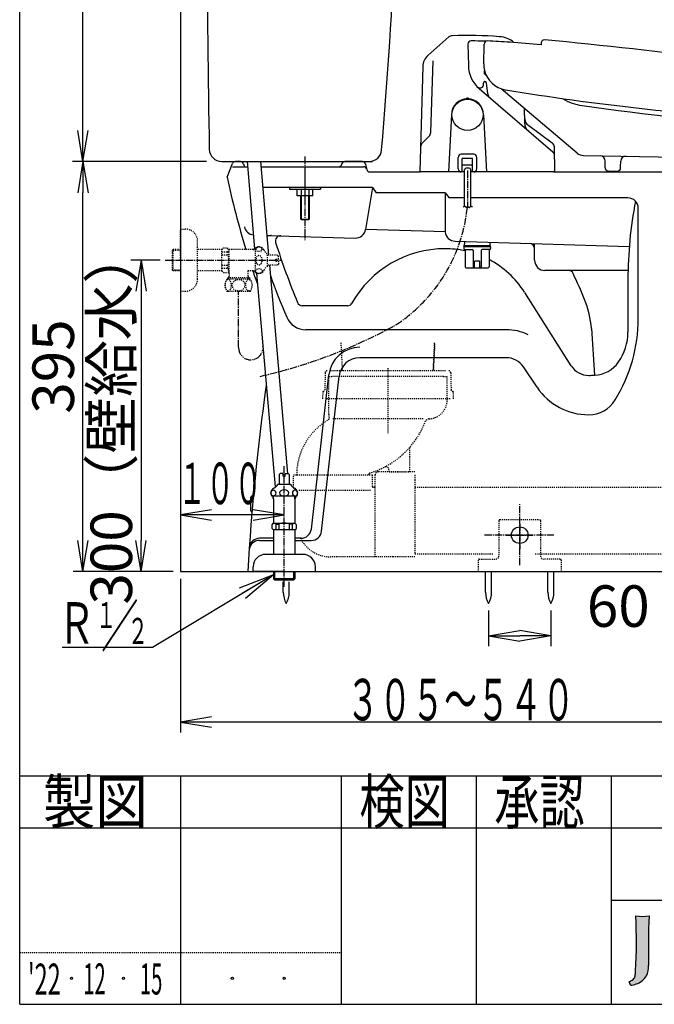
# Model space of a CAD drawing. Extents: x -22355 to 2010, y -22466 to 2905.
# Drawn here: x 190 to 802, y 105 to 1054 of the extents above; entities that cross this region are included whole.
import ezdxf
from ezdxf.enums import TextEntityAlignment as Align

# ---------------------------------------------------------------- set-up
doc = ezdxf.new("R2010")
doc.units = 0
for name, pattern in [('EXLTYPE2', [2, 1, -1]), ('EXLTYPE3', [10, 7, -1, 1, -1]), ('EXLTYPE4', [12, 7, -1, 1, -1, 1, -1])]:
    doc.linetypes.add(name, pattern=pattern)
doc.layers.get('0').update_dxf_attribs({"linetype": 'CONTINUOUS'})
doc.layers.get('DEFPOINTS').update_dxf_attribs({"linetype": 'CONTINUOUS'})
for name, color, linetype in [('タンク', 7, 'CONTINUOUS'), ('便器', 7, 'CONTINUOUS'), ('便座', 7, 'CONTINUOUS'), ('寸法', 7, 'CONTINUOUS'), ('枠_表', 7, 'CONTINUOUS'), ('止水栓', 7, 'CONTINUOUS'), ('ｱｼﾞｬｽﾀｰ', 7, 'CONTINUOUS')]:
    doc.layers.add(name, color=color, linetype=linetype)
doc.styles.add('EXCADDIM1', font='monotxt', dxfattribs={"width": 0.84, "bigfont": 'extfont'})
doc.styles.add('EXCADSTD', font='monotxt', dxfattribs={"bigfont": 'extfont'})
doc.styles.get("Standard").update_dxf_attribs({"font": 'monotxt', "bigfont": 'extfont'})
doc.dimstyles.new('ISO-25', dxfattribs={"dimtxt": 2.5, "dimasz": 2.5, "dimexe": 1.25, "dimexo": 0.625, "dimtad": 1, "dimtxsty": 'STANDARD', "dimcen": 2.5, "dimazin": 3, "dimtfac": 1, "dimtmove": 0, "dimatfit": 3})

# ---------------------------------------------------------------- blocks, each defined once
blk = doc.blocks.new('EX_NORM')
at = {"color": 0, "linetype": 'CONTINUOUS'}
for q in [(-1, 0.167), (-1, 0), (-1, -0.167)]:
    blk.add_line((0, 0), q, dxfattribs=at)
blk = doc.blocks.new('*D32')
at = {"layer": 'DEFPOINTS', "color": 0}
for p in [(251, 917), (465, 917), (345, 522)]:
    blk.add_point(p, dxfattribs=at)
at = {"layer": '寸法', "color": 3, "linetype": 'CONTINUOUS'}
for p, q in [((370, 917), (241, 917)), ((251, 552), (251, 887))]:
    blk.add_line(p, q, dxfattribs=at)
at = {"layer": '寸法', "color": 3, "xscale": 30, "yscale": 30, "zscale": 30}
for p, rotation in [((251, 917), 90), ((251, 522), 270)]:
    blk.add_blockref('EX_NORM', p, dxfattribs=dict(at, rotation=rotation))
at = {"layer": '寸法', "color": 2, "insert": (227.5, 719.5), "char_height": 40, "attachment_point": 5, "rotation": 90, "style": 'EXCADDIM1'}
blk.add_mtext('395', dxfattribs=at)
blk = doc.blocks.new('*D37')
at = {"layer": 'DEFPOINTS', "color": 0}
for p in [(330.3, 822), (300.5, 522), (307, 522)]:
    blk.add_point(p, dxfattribs=at)
at = {"layer": '寸法', "color": 3, "linetype": 'CONTINUOUS'}
for p, q in [((325.3, 822), (297, 822)), ((307, 792), (307, 552))]:
    blk.add_line(p, q, dxfattribs=at)
at = {"layer": '寸法', "color": 3, "xscale": 30, "yscale": 30, "zscale": 30}
for p, rotation in [((307, 822), 90), ((307, 522), 270)]:
    blk.add_blockref('EX_NORM', p, dxfattribs=dict(at, rotation=rotation))
at = {"layer": '寸法', "color": 2, "insert": (283.5, 672), "char_height": 40, "attachment_point": 5, "rotation": 90, "style": 'EXCADDIM1'}
blk.add_mtext('300（壁給水）', dxfattribs=at)
blk = doc.blocks.new('*D38')
at = {"layer": 'DEFPOINTS', "color": 0}
for p in [(642.02, 491.29), (702.02, 491.29), (702.02, 460)]:
    blk.add_point(p, dxfattribs=at)
at = {"layer": '寸法', "color": 3, "linetype": 'CONTINUOUS'}
for p, q in [((642.02, 484.29), (642.02, 450)), ((702.02, 484.29), (702.02, 450)), ((672.02, 460), (672.02, 460))]:
    blk.add_line(p, q, dxfattribs=at)
at = {"layer": '寸法', "color": 3, "xscale": 30, "yscale": 30, "zscale": 30, "rotation": 180}
blk.add_blockref('EX_NORM', (642.02, 460), dxfattribs=at)
at = {"layer": '寸法', "color": 3, "xscale": 30, "yscale": 30, "zscale": 30}
blk.add_blockref('EX_NORM', (702.02, 460), dxfattribs=at)
at = {"layer": '寸法', "color": 2, "insert": (767.02, 483.5), "char_height": 40, "attachment_point": 5, "style": 'EXCADDIM1'}
blk.add_mtext('60', dxfattribs=at)
blk = doc.blocks.new('*D44')
at = {"layer": 'DEFPOINTS', "color": 0}
for p in [(251, 1427), (372.94, 1427), (370, 917)]:
    blk.add_point(p, dxfattribs=at)
at = {"layer": '寸法', "color": 3, "linetype": 'CONTINUOUS'}
for p, q in [((365.94, 1427), (241, 1427)), ((251, 947), (251, 1397))]:
    blk.add_line(p, q, dxfattribs=at)
at = {"layer": '寸法', "color": 3, "xscale": 30, "yscale": 30, "zscale": 30}
for p, rotation in [((251, 1427), 90), ((251, 917), 270)]:
    blk.add_blockref('EX_NORM', p, dxfattribs=dict(at, rotation=rotation))
at = {"layer": '寸法', "color": 2, "insert": (227.5, 1172), "char_height": 40, "attachment_point": 5, "rotation": 90, "style": 'EXCADDIM1'}
blk.add_mtext('510', dxfattribs=at)

msp = doc.modelspace()

# ---------------------------------------------------------------- hatches: boundary and pattern name
at = {"linetype": 'CONTINUOUS'}
msp.add_hatch(color=3, dxfattribs=at).paths.add_polyline_path([(783.725, 137.217, -0.0173622), (783.813, 190.184, -0.0267628), (783.813, 190.184, 0.0737939), (796.733, 190.238, 0.0183879), (796.213, 142.482, -0.1144749), (794.12, 132.424, -0.1929163), (784.164, 124.608, -0.0603888), (778.886, 123.292), (777.65, 127.051, 0.0860918), (781.343, 129.016, 0.1331843)])

# ---------------------------------------------------------------- linework, layer by layer
at = {"color": 3, "linetype": 'CONTINUOUS'}
msp.add_line((778.886, 123.292), (777.65, 127.051), dxfattribs=at)
for centre, radius, start, end in [((289.339, 164.52), 495.14, 356.839024, 2.971134), ((790.091, 233.742), 44.008, 261.79862, 278.680338), ((1445.543, 159.296), 649.547, 177.269593, 181.483312), ((773.49, 141.963), 22.729, 335.18606, 1.308076), ((714.144, 140.734), 69.67, 353.127476, 357.106204), ((773.835, 138.676), 12.235, 288.171519, 307.853783), ((776.096, 145.722), 22.603, 277.090103, 290.913415), ((776.093, 134.341), 7.478, 314.592391, 344.937407), ((779.39, 140.938), 17.014, 286.296612, 329.973223)]:
    msp.add_arc(centre, radius, start, end, dxfattribs=at)
at = {"layer": 'タンク', "color": 2, "linetype": 'CONTINUOUS'}
msp.add_line((384.778, 917), (530.006, 917), dxfattribs=at)
at = {"layer": 'タンク', "color": 6, "linetype": 'CONTINUOUS'}
for p, q in [((409.134, 917), (416.391, 832.909)), ((422.016, 917), (422.016, 917)), ((422.182, 917), (429.971, 826.75)), ((450, 892), (450, 890.5)), ((480, 891.789), (480, 890.5)), ((450, 890.5), (480, 890.5)), ((457.494, 884), (457.494, 890.5)), ((472.505, 884), (457.494, 884)), ((461, 861.574), (461, 884)), ((461.247, 890.5), (461.247, 884)), ((461.676, 860.9), (461.676, 884)), ((468.324, 884), (468.324, 860.9)), ((468.753, 890.5), (468.753, 884)), ((469, 884), (469, 861.568)), ((472.505, 884), (472.505, 890.5)), ((461, 861.574), (469, 861.574)), ((461.676, 860.9), (461.002, 861.574)), ((468.324, 860.9), (461.676, 860.9)), ((468.324, 860.9), (468.992, 861.568)), ((430.791, 817.25), (448.12, 616.446)), ((418.406, 809.555), (436.184, 603.554))]:
    msp.add_line(p, q, dxfattribs=at)
at = {"layer": 'タンク', "color": 2, "linetype": 'CONTINUOUS'}
for centre, radius, start, end in [((20369.852, 1271.004), 20000, 179.7908807, 180.9804046), ((-5938.893, 1464.77), 6500, 355.2631999, 358.9353826), ((384.778, 929), 12, 180.980405, 270), ((526.948, 929), 12, 270, 355.2632)]:
    msp.add_arc(centre, radius, start, end, dxfattribs=at)
at = {"layer": '便器', "color": 7, "linetype": 'CONTINUOUS'}
for p, q in [((345, 1784), (345, 522)), ((345, 522), (1233.5, 522))]:
    msp.add_line(p, q, dxfattribs=at)
at = {"layer": '便器', "color": 6, "linetype": 'EXLTYPE3'}
for p, q in [((465, 921.789), (465, 841.4)), ((465, 904.839), (465, 879.289)), ((672, 528.1), (672, 587)), ((672, 567.989), (672, 543.789)), ((705.021, 557), (638, 557)), ((659.006, 557), (684.706, 557))]:
    msp.add_line(p, q, dxfattribs=at)
at = {"layer": '便器', "color": 2, "linetype": 'CONTINUOUS'}
for p, q in [((390, 902), (395.164, 914.978)), ((395.264, 912), (409.393, 912)), ((402.805, 917), (398, 917)), ((405.664, 914.908), (406.587, 912)), ((422.441, 912), (497.508, 912)), ((497.508, 912), (521.292, 912)), ((500.439, 914.36), (500.5, 914.64)), ((520.459, 917), (503.431, 917)), ((523.418, 914.493), (524.755, 908.887)), ((527.541, 907), (575.355, 907)), ((704.833, 907), (1092.459, 907)), ((412.899, 580.5), (412.899, 593.5)), ((413.899, 594.5), (415.19, 594.5)), ((410, 522), (1030, 522))]:
    msp.add_line(p, q, dxfattribs=at)
at = {"layer": '便器', "color": 4, "linetype": 'CONTINUOUS'}
for p, q in [((530, 892), (424.34, 892)), ((530, 892), (523.449, 851.649)), ((530, 892), (533.7, 887)), ((600, 887), (533.7, 887)), ((600, 887), (600, 849.289)), ((600, 887), (603.862, 882)), ((618.838, 882), (603.862, 882)), ((776.324, 882), (624.788, 882)), ((786.324, 765.929), (786.324, 872)), ((428.319, 845.892), (513.268, 843.256)), ((600, 849.289), (523.449, 851.649)), ((609.69, 840.264), (777.601, 835.053)), ((686.324, 822), (686.324, 837.886)), ((686.324, 822), (686.324, 833.038)), ((776.324, 812), (696.324, 812)), ((776.324, 803.118), (776.324, 752.55)), ((721.619, 720.274), (676.807, 790.802)), ((505.899, 778), (462.454, 778)), ((658.936, 755), (465.797, 755)), ((741.039, 756.086), (744.038, 711.128)), ((658.936, 728), (517.856, 728)), ((688.674, 699.572), (675.545, 719.143)), ((471.171, 562.871), (488.048, 711.387)), ((481.008, 560.871), (497.984, 710.258)), ((421.188, 552), (434.75, 552)), ((434.75, 554), (421.316, 554)), ((461.235, 554), (455.25, 554)), ((455.25, 552), (471.072, 552))]:
    msp.add_line(p, q, dxfattribs=at)
at = {"layer": '便器', "color": 6, "linetype": 'EXLTYPE2'}
for p, q in [((501.266, 715.5), (499.829, 743.258)), ((588.668, 715.5), (590.012, 742.497)), ((545, 717.789), (545, 655.289)), ((651.98, 571), (651.98, 537)), ((652.98, 572), (690.98, 572)), ((691.98, 571), (691.98, 537)), ((631.98, 533), (631.98, 522)), ((632.98, 534), (648.98, 534)), ((710.98, 534), (694.98, 534)), ((711.98, 533), (711.98, 522))]:
    msp.add_line(p, q, dxfattribs=at)
at = {"layer": '便器', "color": 3, "linetype": 'CONTINUOUS'}
msp.add_line((338, 522), (241.5, 522), dxfattribs=at)
at = {"layer": '便器', "color": 6, "linetype": 'CONTINUOUS'}
for p, q in [((639.117, 502.044), (639.117, 522)), ((644.917, 502.044), (644.917, 522)), ((699.117, 502.044), (699.117, 522)), ((704.917, 502.044), (704.917, 522)), ((444.1, 502.044), (444.1, 512.16)), ((449.9, 502.044), (449.9, 512.16))]:
    msp.add_line(p, q, dxfattribs=at)
msp.add_circle((671.98, 557), 8, dxfattribs=at)
at = {"layer": '便器', "color": 2, "linetype": 'CONTINUOUS'}
for centre, radius, start, end in [((398, 914), 3, 90, 160.977597), ((402.805, 914), 3, 17.612578, 90), ((497.508, 915), 3, 270, 347.672828), ((503.431, 914), 3, 90, 167.672828), ((520.459, 914), 3, 9.462322, 90), ((521.292, 909), 3, 9.462322, 90), ((1172.682, 1067.557), 800, 191.943443, 197.109335), ((527.541, 910), 3, 189.462322, 270), ((527.541, 910), 3, 189.462322, 270), ((1172.682, 1067.557), 800, 198.644544, 199.674372), ((2407.16, 415.458), 2000, 171.775962, 176.94635), ((413.899, 593.5), 1, 90, 180), ((413.899, 580.5), 1, 180, 270)]:
    msp.add_arc(centre, radius, start, end, dxfattribs=at)
at = {"layer": '便器', "color": 4, "linetype": 'CONTINUOUS'}
for centre, radius, start, end in [((776.324, 872), 10, 0, 90), ((1176.324, 803.118), 400, 169.079809, 180), ((416.344, 856.269), 10, 192.887254, 263.619597), ((432.473, 835.758), 10, 88.222587, 114.002559), ((441.458, 840.482), 5, 88.222587, 197.772848), ((513.579, 853.251), 10, 268.222587, 350.778894), ((610, 850.259), 10, 185.541437, 268.222587), ((1169.948, 1073.994), 770, 197.772848, 202.357472), ((681.324, 833.039), 5, 0, 88.222587), ((432.473, 835.758), 10, 195.723219, 197.902635), ((600, 730), 103, 90, 150.61072), ((600, 742), 91, 77.629026, 90), ((600, 742), 91, 32.800956, 62.161057), ((696.324, 822), 10, 180, 270), ((1169.948, 1073.994), 785, 199.863785, 203.006872), ((718.993, 807), 5, 25.424034, 90), ((280.963, 598.783), 490, 22.220473, 25.424034), ((462.454, 783), 5, 202.357472, 270), ((505.899, 783), 5, 270, 330.61072), ((651.257, 750.051), 90, 3.798863, 22.220489), ((465.797, 775), 20, 203.006872, 270), ((636.324, 765.929), 150, 328.371586, 0), ((658.936, 708), 47, 63.331339, 90), ((726.324, 752.55), 50, 325.070528, 0), ((517.856, 708), 30, 90, 173.516926), ((517.856, 708), 20, 90, 173.516926), ((658.936, 708), 20, 33.857369, 90), ((742.721, 741.099), 30, 272.688229, 325.070528), ((738.5, 731), 20, 212.431088, 270), ((738.5, 831), 120, 270, 272.688229), ((738.5, 733), 60, 213.857369, 270), ((738.5, 703), 30, 270, 328.371586), ((461.235, 564), 10, 270, 353.516926), ((471.072, 562), 10, 270, 353.516926), ((421.188, 542), 10, 90, 176.35416), ((421.316, 544), 10, 90, 176.296458)]:
    msp.add_arc(centre, radius, start, end, dxfattribs=at)
at = {"layer": '便器', "color": 6, "linetype": 'EXLTYPE2'}
for centre, radius, start, end in [((652.98, 571), 1, 90, 180), ((690.98, 571), 1, 0, 90), ((632.98, 533), 1, 90, 180), ((648.98, 537), 3, 270, 0), ((694.98, 537), 3, 180, 270), ((710.98, 533), 1, 0, 90)]:
    msp.add_arc(centre, radius, start, end, dxfattribs=at)
at = {"layer": '便器', "color": 6, "linetype": 'CONTINUOUS'}
for centre, start, end in [((464.097, 501.67), 178.926758, 211.259766), ((429.903, 501.67), 328.740234, 1.073222), ((659.114, 501.67), 178.926758, 211.259766), ((624.921, 501.67), 328.740234, 1.073222), ((719.114, 501.67), 178.926758, 211.259766), ((684.921, 501.67), 328.740234, 1.073222)]:
    msp.add_arc(centre, 20, start, end, dxfattribs=at)
at = {"layer": '便座', "color": 6, "linetype": 'CONTINUOUS'}
for p, q in [((583.583, 1019.325), (603.676, 1036.997)), ((622.115, 1030.178), (622.476, 1009.478)), ((637.281, 1011.293), (637.665, 1030.212)), ((692.617, 1031.28), (692.587, 1029.495)), ((578.494, 1008.454), (575.851, 907.513)), ((586.179, 944.833), (588.59, 1013.872)), ((638.079, 1001.368), (638.138, 1004.276)), ((639.75, 999.942), (638.079, 1001.368)), ((632.945, 987.226), (703.818, 926.462)), ((633.926, 988), (634.438, 988)), ((636.938, 990.5), (636.938, 992.5)), ((641.175, 982.087), (639.927, 992.676)), ((727.299, 925.207), (654.214, 987.154)), ((621.138, 977.5), (622.138, 977.5)), ((676.404, 967.994), (676.645, 954.184)), ((606.138, 962), (603.255, 907)), ((637.138, 962), (640.02, 907)), ((680.651, 951.569), (703.369, 934.966)), ((577.936, 934.691), (584.717, 941.472)), ((705.419, 930.95), (705.418, 931.031)), ((705.829, 907.509), (705.419, 930.95)), ((612.638, 910), (612.638, 921)), ((627.638, 924), (615.638, 924)), ((630.638, 910), (630.638, 921)), ((733.598, 922.838), (917.135, 919.757)), ((626.638, 920.011), (616.638, 920.011)), ((616.638, 907), (616.638, 920.011)), ((626.638, 913.505), (616.638, 913.505)), ((626.638, 907), (626.638, 920.011)), ((754.276, 910.989), (754.294, 912.089)), ((754.294, 912.089), (754.385, 917.488)), ((769.274, 910.738), (769.292, 911.837)), ((769.292, 911.837), (769.383, 917.237)), ((618.838, 907), (576.351, 907)), ((618.838, 873.949), (618.838, 909.452)), ((623.288, 910.642), (620.338, 910.642)), ((624.788, 873.744), (624.788, 909.452)), ((705.329, 907), (624.788, 907)), ((757.225, 907.939), (766.224, 907.788)), ((617.996, 835.504), (617.996, 835.904)), ((618.296, 836.204), (643.696, 836.204)), ((618.296, 835.204), (643.696, 835.204)), ((643.996, 835.504), (643.996, 835.904)), ((617.996, 834.204), (617.996, 833.204)), ((618.996, 832.204), (619.294, 832.204)), ((619.294, 832.204), (626.246, 832.204)), ((619.496, 832.204), (619.496, 815.704)), ((627.246, 831.204), (627.246, 815.704)), ((634.746, 831.204), (634.746, 815.704)), ((642.996, 832.204), (635.746, 832.204)), ((642.496, 832.204), (642.496, 815.704)), ((643.996, 834.204), (643.996, 833.204)), ((628.496, 814.704), (628.496, 820.704)), ((628.996, 821.204), (632.996, 821.204)), ((633.496, 814.704), (633.496, 820.704)), ((620.234, 814.704), (641.496, 814.704))]:
    msp.add_line(p, q, dxfattribs=at)
at = {"layer": '便座', "color": 6, "linetype": 'EXLTYPE3'}
msp.add_line((621.638, 908.439), (621.638, 873.428), dxfattribs=at)
at = {"layer": '便座', "color": 6, "linetype": 'CONTINUOUS', "flags": 128}
msp.add_lwpolyline([(617.782, 873.249), (617.797, 873.263), (617.837, 873.303), (617.9, 873.362), (617.983, 873.437), (618.083, 873.521), (618.195, 873.61), (618.317, 873.699), (618.446, 873.782), (618.578, 873.855), (618.709, 873.913), (618.838, 873.949), (618.996, 873.96), (619.144, 873.934), (619.284, 873.878), (619.416, 873.798), (619.544, 873.702), (619.668, 873.595), (619.789, 873.485), (619.91, 873.379), (620.031, 873.283), (620.155, 873.204), (620.282, 873.149), (620.421, 873.122), (620.565, 873.123), (620.713, 873.146), (620.865, 873.186), (621.02, 873.236), (621.178, 873.292), (621.338, 873.347), (621.499, 873.396), (621.66, 873.433), (621.822, 873.453), (621.982, 873.449), (622.132, 873.422), (622.279, 873.374), (622.425, 873.311), (622.569, 873.237), (622.71, 873.159), (622.848, 873.079), (622.982, 873.004), (623.114, 872.939), (623.241, 872.888), (623.364, 872.857), (623.482, 872.849), (623.621, 872.878), (623.754, 872.942), (623.886, 873.034), (624.018, 873.146), (624.153, 873.271), (624.294, 873.401), (624.444, 873.528), (624.605, 873.644), (624.78, 873.741), (624.972, 873.812), (625.182, 873.849), (625.336, 873.852), (625.496, 873.839), (625.657, 873.813), (625.816, 873.778), (625.967, 873.737), (626.106, 873.693), (626.23, 873.65), (626.334, 873.611), (626.414, 873.579), (626.464, 873.557), (626.482, 873.549)], dxfattribs=at)
at = {"layer": '便座', "color": 6, "linetype": 'CONTINUOUS'}
msp.add_circle((621.638, 962), 15, dxfattribs=at)
for centre, radius, start, end in [((606.979, 1033.243), 5, 92.069305, 131.33255), ((621.238, 638.5), 400, 85.505127, 92.06937), ((650.626, 1012.347), 25, 50.819455, 85.505188), ((695.617, 1031.23), 3, 84.735712, 179.038447), ((328.909, -2948.912), 4000, 79.837946, 84.735956), ((625.114, 1030.23), 3, 89.440301, 180.999915), ((621.236, 633.249), 400, 87.459688, 89.440301), ((640.664, 1030.151), 3, 88.189375, 178.837202), ((628.123, 633.349), 400, 85.05406, 88.189711), ((328.825, -2953.93), 4000, 84.782282, 85.214441), ((593.489, 1008.061), 15, 131.330933, 178.500488), ((652.471, 1010.002), 30, 181, 229.391357), ((662.276, 1010.786), 25, 178.837446, 194.017134), ((662.276, 1010.786), 25, 194.017134, 260.44731), ((633.926, 992.5), 4.5, 223.340619, 270), ((634.438, 990.5), 2.5, 270, 0), ((638.438, 992.5), 1.5, 6.722792, 180), ((621.638, 962), 15.5, 0, 180), ((621.138, 977.492), 0.5, 91.846832, 180), ((621.638, 962), 16, 88.151489, 91.848511), ((622.138, 977.492), 0.5, 0, 88.153198), ((646.638, 982.731), 5.5, 186.722792, 229.391384), ((1064.431, 3452.929), 2500, 260.648554, 266.616572), ((739.259, 1020.448), 50, 238.735083, 261.904657), ((1084.271, 3446.034), 2500, 261.904657, 266.172846), ((686.551, 959.642), 10, 181.002686, 233.839844), ((686.644, 954.359), 10, 181.001465, 229.389771), ((581.182, 945.007), 5, 315, 358), ((581.472, 931.155), 5, 135, 178.500157), ((700.419, 930.929), 5, 0.999878, 53.841919), ((615.638, 921), 3, 90, 180), ((627.638, 921), 3, 0, 90), ((700.563, 922.666), 5, 1.000214, 49.392029), ((733.765, 932.835), 10, 229.715082, 269.038569), ((749.386, 917.572), 5, 359.03863, 89.03863), ((774.382, 917.153), 5, 89.03866, 179.03863), ((757.275, 910.939), 3, 179.04024, 269.038731), ((766.274, 910.788), 3, 269.038731, 359.040268), ((576.351, 907.5), 0.5, 178.50016, 270), ((615.638, 910), 3, 180, 270), ((620.338, 909.142), 1.5, 90, 180), ((623.288, 909.142), 1.5, 0, 90), ((627.638, 910), 3, 270, 0), ((705.329, 907.5), 0.5, 270, 1.000259), ((705.838, 907.002), 3.599, 90, 91.000511), ((618.296, 835.904), 0.3, 90, 180), ((618.296, 835.504), 0.3, 180, 270), ((618.996, 834.204), 1, 90, 180), ((630.996, 836.204), 12.5, 162.303328, 180), ((642.996, 834.204), 1, 0, 90), ((630.996, 836.204), 12.5, 0, 14.141846), ((643.696, 835.904), 0.3, 0, 90), ((643.696, 835.504), 0.3, 270, 0), ((618.996, 833.204), 1, 180, 270), ((626.246, 831.204), 1, 0, 90), ((635.746, 831.204), 1, 90, 180), ((642.996, 833.204), 1, 270, 0), ((628.996, 820.704), 0.5, 90, 180), ((632.996, 820.704), 0.5, 0, 90), ((620.496, 815.704), 1, 180, 270), ((628.246, 815.704), 1, 180, 270), ((633.746, 815.704), 1, 270, 0), ((641.496, 815.704), 1, 270, 0)]:
    msp.add_arc(centre, radius, start, end, dxfattribs=at)
at = {"layer": '便座', "color": 6, "linetype": 'EXLTYPE3'}
for centre, radius, start, end in [((467.834, 888.826), 154.573, 303.265105, 354.282971), ((309.483, 1204.382), 506.916, 282.786486, 298.661801)]:
    msp.add_arc(centre, radius, start, end, dxfattribs=at)
at = {"layer": '寸法', "color": 3, "linetype": 'CONTINUOUS'}
for p, q in [((375, 581.5), (345, 576.5)), ((445, 576.5), (415, 581.5)), ((445, 576.5), (345, 576.5)), ((345, 576.5), (375, 571.5)), ((415, 571.5), (445, 576.5)), ((345, 515), (345, 367)), ((318, 448.859), (231, 448.859)), ((375, 382), (345, 377)), ((885, 377), (345, 377)), ((345, 377), (375, 372))]:
    msp.add_line(p, q, dxfattribs=at)
at = {"layer": '枠_表', "color": 7, "linetype": 'CONTINUOUS'}
for p, q in [((190, 105), (190, 2905)), ((190, 325), (2010, 325)), ((190, 105), (2010, 105))]:
    msp.add_line(p, q, dxfattribs=at)
at = {"layer": '枠_表', "color": 6, "linetype": 'CONTINUOUS'}
for p, q in [((345, 325), (345, 105)), ((500, 325), (500, 105)), ((630, 325), (630, 105)), ((760, 325), (760, 105)), ((190, 275), (1400, 275)), ((2010, 205), (760, 205))]:
    msp.add_line(p, q, dxfattribs=at)
at = {"layer": '枠_表', "color": 6, "linetype": 'EXLTYPE2'}
msp.add_line((190, 155), (500, 155), dxfattribs=at)
at = {"layer": '枠_表', "color": 6, "linetype": 'CONTINUOUS'}
for centre in [(240, 130), (290, 130), (395, 130), (445, 130)]:
    msp.add_circle(centre, 1, dxfattribs=at)
at = {"layer": '止水栓', "color": 3, "linetype": 'EXLTYPE2'}
for p, q in [((345, 822), (345, 852)), ((345, 852), (349.5, 852)), ((361.5, 804), (361.5, 840)), ((338, 832.25), (337, 831.25)), ((337, 831.25), (337, 812.75)), ((345, 831.316), (337.065, 831.316)), ((338, 811.75), (338, 832.25)), ((345, 832.25), (338, 832.25)), ((385, 832.25), (361.5, 832.25)), ((385, 832.25), (386.5, 833.75)), ((385, 811.75), (385, 832.25)), ((385, 829.892), (390.5, 829.892)), ((385, 827), (390.495, 827)), ((386.5, 833.75), (389.95, 833.75)), ((389.95, 833.75), (391.5, 832.2)), ((390.5, 829.892), (390.5, 827)), ((415, 832.2), (391.5, 832.2)), ((391.5, 832.2), (391.5, 810.116)), ((415, 832.2), (415.8, 833)), ((415, 832.2), (417.444, 832.2)), ((417.444, 833), (415.8, 833)), ((417.444, 810), (417.444, 834)), ((428.944, 816), (428.944, 828)), ((438.5, 826.75), (428.944, 826.75)), ((439.5, 825.75), (438.5, 826.75)), ((439.5, 823), (439.5, 825.75)), ((345, 822), (345, 792)), ((385, 817), (390.5, 817)), ((390.5, 814.108), (390.5, 817)), ((438.5, 817.25), (428.944, 817.25)), ((437, 823), (439.5, 823)), ((437, 822), (437, 823)), ((437, 822), (437, 821)), ((437, 821), (439.5, 821)), ((439.5, 818.25), (438.5, 817.25)), ((439.5, 821), (439.5, 818.25)), ((337, 812.75), (338, 811.75)), ((337.065, 812.685), (345, 812.685)), ((345, 811.75), (338, 811.75)), ((385, 811.75), (361.5, 811.75)), ((385, 814.108), (390.5, 814.108)), ((385, 811.75), (386.5, 810.25)), ((386.5, 810.25), (391, 810.25)), ((392, 806.5), (390.522, 805.023)), ((392, 809.25), (392, 806.5)), ((410, 811.8), (410, 806.5)), ((415, 811.8), (410, 811.8)), ((410, 806.5), (411.477, 805.023)), ((415, 811.8), (415.8, 811)), ((415, 811.8), (417.444, 811.8)), ((417.444, 811), (415.8, 811)), ((391.121, 803.8), (389.743, 803.8)), ((411.477, 805.023), (390.522, 805.023)), ((390.522, 805.023), (390.522, 803.8)), ((412.257, 803.8), (391.121, 803.8)), ((391.684, 806.185), (391.684, 803.8)), ((410.315, 806.185), (410.315, 803.8)), ((411.477, 805.023), (411.477, 803.8)), ((345, 792), (349.5, 792)), ((391.121, 791.8), (389.743, 791.8)), ((412.257, 791.8), (391.121, 791.8))]:
    msp.add_line(p, q, dxfattribs=at)
at = {"layer": '止水栓', "color": 3, "linetype": 'EXLTYPE3'}
for p, q in [((330.3, 822), (442.349, 822)), ((401, 738.2), (401, 791.8))]:
    msp.add_line(p, q, dxfattribs=at)
at = {"layer": '止水栓', "color": 6, "linetype": 'EXLTYPE3'}
msp.add_line((445, 507.1), (445, 623.5), dxfattribs=at)
at = {"layer": '止水栓', "color": 6, "linetype": 'CONTINUOUS'}
for p, q in [((441.25, 616.5), (440.25, 615.5)), ((440.25, 615.5), (440.25, 605.944)), ((444, 616.5), (441.25, 616.5)), ((444, 614), (444, 616.5)), ((445, 614), (444, 614)), ((445, 614), (446, 614)), ((446, 616.5), (448.75, 616.5)), ((446, 614), (446, 616.5)), ((448.75, 616.5), (449.75, 615.5)), ((449.75, 615.5), (449.75, 605.944)), ((451, 605.944), (439, 605.944)), ((457, 594.444), (433, 594.444)), ((434, 594.444), (434, 592.8)), ((434.8, 592), (434, 592.8)), ((434.8, 592), (434.8, 594.444)), ((434.8, 592), (434.8, 568.5)), ((455.2, 592), (455.2, 594.444)), ((455.2, 592), (456, 592.8)), ((455.2, 592), (455.2, 568.479)), ((456, 594.444), (456, 592.8)), ((433.25, 566.95), (434.8, 568.5)), ((433.25, 563.5), (433.25, 566.95)), ((434.75, 562), (433.25, 563.5)), ((455.25, 562), (434.75, 562)), ((434.75, 562), (434.75, 538.5)), ((434.8, 568.5), (455.2, 568.5)), ((437.108, 567.5), (440, 567.5)), ((437.108, 562), (437.108, 567.5)), ((440, 562), (440, 567.495)), ((452.892, 567.5), (450, 567.5)), ((450, 562), (450, 567.5)), ((452.892, 562), (452.892, 567.5)), ((456.75, 566.95), (455.2, 568.5)), ((455.25, 562), (456.75, 563.5)), ((455.25, 562), (455.25, 538.5)), ((456.75, 563.5), (456.75, 566.95)), ((463, 538.5), (427, 538.5)), ((415, 522), (415, 526.5)), ((445, 522), (415, 522)), ((434.75, 522), (434.75, 515)), ((435.684, 522), (435.684, 514.065)), ((445, 522), (475, 522)), ((454.315, 514.065), (454.315, 522)), ((455.25, 522), (455.25, 515)), ((475, 522), (475, 526.5)), ((455.25, 515), (434.75, 515)), ((434.75, 515), (435.75, 514)), ((435.75, 514), (454.25, 514)), ((454.25, 514), (455.25, 515))]:
    msp.add_line(p, q, dxfattribs=at)
at = {"layer": '止水栓', "color": 3, "linetype": 'EXLTYPE2', "flags": 128}
for points in [[(390.905, 792.206), (390.621, 792.254), (390.343, 792.35), (390.089, 792.481), (389.847, 792.649), (389.404, 793.08), (388.973, 793.696), (388.623, 794.411), (388.321, 795.319), (388.121, 796.29), (388.031, 797.139), (388.012, 797.999), (388.063, 798.856), (388.234, 799.924), (388.523, 800.929), (388.765, 801.51), (389.056, 802.041), (389.299, 802.391), (389.569, 802.701), (389.807, 802.919), (390.06, 803.101), (390.461, 803.297), (390.905, 803.394)], [(390.905, 792.206), (391.343, 792.229), (391.77, 792.364), (392.024, 792.5), (392.265, 792.673), (392.705, 793.113), (393.133, 793.738), (393.479, 794.463), (393.776, 795.379), (393.97, 796.357), (394.055, 797.208), (394.068, 798.069), (394.01, 798.926), (393.833, 799.989), (393.536, 800.988), (393.29, 801.563), (392.997, 802.087), (392.752, 802.43), (392.481, 802.732), (392.242, 802.945), (391.987, 803.122), (391.623, 803.296), (391.243, 803.387), (390.905, 803.394)], [(400.546, 792.216), (400.028, 792.273), (399.514, 792.37), (399.019, 792.505), (398.547, 792.675), (398.102, 792.876), (397.487, 793.229), (396.939, 793.633), (396.459, 794.08), (395.989, 794.638), (395.607, 795.233), (395.311, 795.856), (395.085, 796.568), (394.962, 797.295), (394.943, 798.029), (395.027, 798.759), (395.215, 799.48), (395.507, 800.179), (395.907, 800.847), (396.381, 801.437), (396.952, 801.977), (397.541, 802.406), (398.208, 802.776), (398.946, 803.071), (399.789, 803.287), (400.677, 803.391), (401.454, 803.384)], [(401.454, 803.384), (402.193, 803.291), (402.899, 803.12), (403.386, 802.952), (403.845, 802.75), (404.295, 802.507), (404.711, 802.236), (405.271, 801.784), (405.753, 801.287), (406.158, 800.753), (406.525, 800.115), (406.796, 799.448), (406.973, 798.763), (407.061, 797.899), (407.006, 797.033), (406.806, 796.181), (406.527, 795.491), (406.146, 794.829), (405.661, 794.209), (405.119, 793.682), (404.487, 793.212), (403.84, 792.847), (403.123, 792.552), (402.281, 792.326), (401.391, 792.212), (400.546, 792.216)], [(410.732, 792.216), (410.473, 792.273), (410.216, 792.37), (409.969, 792.505), (409.511, 792.876), (409.062, 793.425), (408.689, 794.08), (408.353, 794.932), (408.115, 795.856), (407.976, 796.809), (407.928, 797.784), (407.973, 798.759), (408.133, 799.833), (408.413, 800.847), (408.65, 801.437), (408.935, 801.977), (409.176, 802.337), (409.444, 802.656), (409.681, 802.881), (409.932, 803.071), (410.354, 803.287), (410.798, 803.391), (411.186, 803.384)], [(411.186, 803.384), (411.556, 803.291), (411.909, 803.12), (412.393, 802.739), (412.815, 802.236), (413.22, 801.541), (413.538, 800.753), (413.795, 799.784), (413.946, 798.763), (413.99, 797.899), (413.962, 797.033), (413.862, 796.181), (413.634, 795.156), (413.29, 794.209), (413.019, 793.682), (412.703, 793.212), (412.379, 792.847), (412.021, 792.552), (411.6, 792.326), (411.155, 792.212), (410.732, 792.216)]]:
    msp.add_lwpolyline(points, dxfattribs=at)
at = {"layer": '止水栓', "color": 3, "linetype": 'EXLTYPE2'}
for centre, radius, start, end in [((349.5, 840), 12, 0, 90), ((420.444, 828.775), 6.025, 54.268102, 119.862834), ((421.626, 830.419), 4, 22.802196, 54.268102), ((432.688, 835.069), 8, 202.802196, 242.089243), ((432.688, 808.931), 8, 117.910757, 157.197804), ((391, 809.25), 1, 0, 90), ((420.444, 815.225), 6.025, 240.137166, 305.731898), ((421.626, 813.581), 4, 305.731898, 337.197804), ((349.5, 804), 12, 270, 0), ((399.2, 797.8), 11.2, 147.607628, 212.392372), ((402.8, 797.8), 11.2, 327.607633, 32.39235)]:
    msp.add_arc(centre, radius, start, end, dxfattribs=at)
at = {"layer": '止水栓', "color": 3, "linetype": 'EXLTYPE4'}
msp.add_arc((412.781, 737.726), 11.781, 180, 4.93237, dxfattribs=at)
at = {"layer": '止水栓', "color": 6, "linetype": 'CONTINUOUS'}
for centre, radius, start, end in [((438.225, 597.444), 6.025, 144.268102, 209.862834), ((436.581, 598.626), 4, 112.802196, 144.268102), ((431.931, 609.688), 8, 292.802196, 332.089243), ((458.069, 609.688), 8, 207.910757, 247.197804), ((453.419, 598.626), 4, 35.731898, 67.197804), ((451.775, 597.444), 6.025, 330.137166, 35.731898), ((427, 526.5), 12, 90, 180), ((463, 526.5), 12, 0, 90)]:
    msp.add_arc(centre, radius, start, end, dxfattribs=at)
at = {"layer": '止水栓', "color": 3, "linetype": 'EXLTYPE2'}
for centre, major_axis, ratio, start_param, end_param in [((390.5, 834.892), (0, 5), 0.2, 3.1415927, 4.1398515), ((390.5, 822), (0, 5), 0.2, 3.1415927, 6.2831853), ((420.744, 822), (0, 4.454), 0.6735199, 4.712389, 7.8539816), ((420.744, 822), (0, -4.454), 0.6735199, 4.712389, 7.8539816), ((390.5, 809.108), (0, -5), 0.2, 1.7762668, 3.1415927)]:
    msp.add_ellipse(centre, major_axis=major_axis, ratio=ratio, start_param=start_param, end_param=end_param, dxfattribs=at)
for centre, major_axis in [((420.744, 832.479), (-3, 0)), ((420.744, 811.521), (3, 0))]:
    msp.add_ellipse(centre, major_axis=major_axis, ratio=0.7712212, dxfattribs=at)
at = {"layer": '止水栓', "color": 6, "linetype": 'CONTINUOUS'}
for centre, major_axis in [((434.521, 597.744), (0, -3)), ((455.479, 597.744), (0, 3))]:
    msp.add_ellipse(centre, major_axis=major_axis, ratio=0.7712212, dxfattribs=at)
for centre, major_axis, ratio, start_param, end_param in [((445, 597.744), (-4.454, 0), 0.6735199, 4.712389, 7.8539816), ((445, 597.744), (4.454, 0), 0.6735199, 4.712389, 7.8539816), ((432.108, 567.5), (-5, 0), 0.2, 3.1415927, 4.1398515), ((445, 567.5), (-5, 0), 0.2, 3.1415927, 6.2831853), ((457.892, 567.5), (5, 0), 0.2, 2.1064965, 3.1415927)]:
    msp.add_ellipse(centre, major_axis=major_axis, ratio=ratio, start_param=start_param, end_param=end_param, dxfattribs=at)
at = {"layer": 'ｱｼﾞｬｽﾀｰ', "color": 6, "linetype": 'EXLTYPE2'}
for p, q in [((501.266, 715.5), (499.829, 743.258)), ((590.002, 741.226), (588.698, 715.5)), ((590.002, 741.226), (588.698, 715.5)), ((484.464, 713.537), (484.157, 696.972)), ((484.464, 713.537), (484.157, 696.972)), ((600.536, 715.5), (489.464, 715.5)), ((600.536, 715.5), (489.464, 715.5)), ((605.536, 713.537), (605.843, 696.972)), ((605.536, 713.537), (605.843, 696.972)), ((488, 673.213), (488, 710)), ((488, 710), (491.5, 710)), ((488, 673.213), (488, 710)), ((488, 710), (491.5, 710)), ((598.5, 710), (491.5, 710)), ((598.5, 710), (491.5, 710)), ((598.5, 710), (602, 710)), ((598.5, 710), (602, 710)), ((602, 687), (602, 710)), ((602, 687), (602, 710)), ((482.13, 695.5), (482, 688.5)), ((482.13, 695.5), (482, 688.5)), ((482.657, 695.5), (482.13, 695.5)), ((482.657, 695.5), (482.13, 695.5)), ((607.87, 695.5), (607.343, 695.5)), ((607.87, 695.5), (607.343, 695.5)), ((607.87, 695.5), (608, 688.5)), ((607.87, 695.5), (608, 688.5)), ((605, 688.5), (485, 688.5)), ((605, 688.5), (485, 688.5)), ((578.967, 669.009), (491.5, 669.009)), ((578.967, 669.009), (491.5, 669.009)), ((566, 618), (566, 640.534)), ((566, 618), (566, 640.534)), ((571, 618), (535.5, 618)), ((571, 618), (535.5, 618)), ((546, 618), (546, 619.89)), ((546, 618), (546, 619.89)), ((546, 618), (566, 618)), ((546, 618), (566, 618)), ((454, 603), (454, 615)), ((454, 615), (457, 615)), ((454, 603), (454, 615)), ((454, 615), (457, 615)), ((457, 615), (527, 615)), ((457, 615), (527, 615)), ((527, 615), (527, 616.461)), ((527, 615), (527, 616.461)), ((527, 614.953), (527.081, 615)), ((527, 615), (530, 615)), ((527, 614.953), (527.081, 615)), ((527, 615), (530, 615)), ((530, 604), (530, 615)), ((530, 604), (530, 615)), ((532.5, 615), (532.5, 536)), ((532.5, 615), (532.5, 536)), ((571, 615), (571, 610.348)), ((571, 615), (571, 610.348)), ((571, 610.348), (571, 546.6)), ((571, 610.348), (571, 546.6)), ((528.233, 600), (458.333, 600)), ((528.233, 600), (458.333, 600)), ((532, 603), (531, 603)), ((532, 603), (531, 603)), ((810, 603), (571, 603)), ((810, 603), (571, 603)), ((571, 546.6), (571, 539)), ((571, 546.6), (571, 539)), ((550.207, 536), (489.996, 536)), ((550.207, 536), (489.996, 536)), ((571, 536), (550.207, 536)), ((571, 536), (550.207, 536)), ((571, 539), (647, 539)), ((571, 539), (647, 539)), ((687, 539), (933, 539)), ((687, 539), (933, 539))]:
    msp.add_line(p, q, dxfattribs=at)
for centre, radius, start, end in [((486.464, 713.5), 2, 90, 178.939088), ((486.464, 713.5), 2, 90, 178.939088), ((603.536, 713.5), 2, 1.060912, 90), ((603.536, 713.5), 2, 1.060912, 90), ((482.657, 697), 1.5, 270, 358.939088), ((482.657, 697), 1.5, 270, 358.939088), ((607.343, 697), 1.5, 181.060912, 270), ((607.343, 697), 1.5, 181.060912, 270), ((584, 687), 18, 271.846526, 359.999983), ((584, 687), 18, 271.846526, 359.999983), ((518.671, 615), 61.671, 119.475075, 179.999937), ((518.671, 615), 61.671, 119.475075, 179.999937), ((506.001, 673.213), 18.001, 180.000473, 192.239093), ((506.001, 673.213), 18.001, 180.000473, 192.239093), ((488.178, 668.95), 0.3, 299.482884, 6.200411), ((488.178, 668.95), 0.3, 299.482884, 6.200411), ((484.5, 668.549), 4, 6.211394, 12.239409), ((484.5, 668.549), 4, 6.211394, 12.239409), ((503.541, 696.291), 82.987, 297.315346, 338.924917), ((503.541, 696.291), 82.987, 297.315346, 338.924917), ((584.709, 665.011), 4, 91.846824, 158.925074), ((584.709, 665.011), 4, 91.846824, 158.925074), ((569, 640.534), 3, 139.577252, 179.999896), ((569, 640.534), 3, 139.577252, 179.999896), ((527.3, 616.461), 0.3, 106.579972, 180.000005), ((527.3, 616.461), 0.3, 106.579972, 180.000005), ((503.534, 696.287), 82.989, 286.579311, 297.32031), ((503.534, 696.287), 82.989, 286.579311, 297.32031), ((535.5, 615), 3, 89.999996, 180.000005), ((535.5, 615), 3, 89.999996, 180.000005), ((543, 619.89), 3, 0.00001, 117.320589), ((543, 619.89), 3, 0.00001, 117.320589), ((457, 603), 3, 180.000009, 255.522489), ((457, 603), 3, 180.000009, 255.522489), ((456, 599.127), 1, 359.999819, 75.522931), ((456, 599.127), 1, 359.999819, 75.522931), ((531, 604), 1, 180.000005, 270.000001), ((531, 604), 1, 180.000005, 270.000001), ((532, 603.5), 0.5, 269.999997, 0), ((532, 603.5), 0.5, 269.999997, 0), ((489.996, 568.999), 32.996, 206.279225, 270), ((489.996, 568.999), 32.996, 206.279225, 270)]:
    msp.add_arc(centre, radius, start, end, dxfattribs=at)

# ---------------------------------------------------------------- texts
at = {"layer": '寸法', "color": 2, "linetype": 'CONTINUOUS', "style": 'EXCADSTD'}
for s, height, width, p, p2 in [('１００', 40, 0.833824, (342.7, 586.9), (423.7, 586.9)), ('Ｒ', 40, 1.26, (226.858, 452.359), (262.858, 452.359)), ('１', 25, 1.12, (263.358, 467.559), (283.358, 467.559)), ('２', 25, 1.12, (293.958, 452.259), (313.958, 452.259)), ('３０５～５４０', 40, 0.939024, (505, 378.5), (725, 378.5))]:
    msp.add_text(s, height=height, dxfattribs=dict(at, width=width)).set_placement(p, p2, align=Align.FIT)
at = {"layer": '寸法', "color": 3, "linetype": 'CONTINUOUS', "style": 'EXCADSTD', "width": 1.26}
msp.add_text('／', height=40, dxfattribs=at).set_placement((268.458, 449.459), (304.458, 449.459), align=Align.FIT)
at = {"layer": '枠_表', "color": 2, "linetype": 'CONTINUOUS', "style": 'EXCADSTD'}
for s, width, p, p2 in [('製図', 1.509694, (212.5, 278.75), (313.326, 278.75)), ('検図', 1.303827, (517.5, 278.75), (604.577, 278.75)), ('承認', 1.303827, (647.5, 278.75), (734.577, 278.75))]:
    msp.add_text(s, height=42.5, dxfattribs=dict(at, width=width)).set_placement(p, p2, align=Align.FIT)
at = {"layer": '枠_表', "color": 6, "linetype": 'CONTINUOUS', "style": 'EXCADSTD'}
for s, width, p, p2 in [("'22", 0.468978, (198.044, 114.25), (229.533, 114.25)), ('12', 0.408649, (251.319, 114.45), (272.919, 114.45)), ('15', 0.408649, (305.894, 114.45), (327.494, 114.45))]:
    msp.add_text(s, height=30, dxfattribs=dict(at, width=width)).set_placement(p, p2, align=Align.FIT)

# ---------------------------------------------------------------- dimensions: what is measured, and where the dimension line sits
at = {"layer": '寸法', "color": 3, "linetype": 'CONTINUOUS'}
for base, p1, p2, override, picture, middle in [((251, 1427), (370, 917), (372.944, 1427), {"dimtxt": 40, "dimasz": 30, "dimexe": 10, "dimexo": 7, "dimgap": 0, "dimtad": 1, "dimjust": 0, "dimtih": 0, "dimtoh": 0, "dimdec": 0, "dimzin": 0, "dimlunit": 2, "dimtxsty": 'EXCADDIM1', "dimblk1": 'EX_NORM', "dimblk2": 'EX_NORM', "dimsah": 1, "dimse1": 1, "dimse2": 0, "dimclrd": 3, "dimclre": 3, "dimclrt": 2, "dimtmove": 2}, '*D44', (227.5, 1172)), ((251, 917), (345, 522), (465, 917), {"dimtxt": 40, "dimasz": 30, "dimexe": 10, "dimexo": 95, "dimgap": 0, "dimtad": 1, "dimjust": 0, "dimtih": 0, "dimtoh": 0, "dimdec": 0, "dimzin": 0, "dimlunit": 2, "dimtxsty": 'EXCADDIM1', "dimblk1": 'EX_NORM', "dimblk2": 'EX_NORM', "dimsah": 1, "dimse1": 1, "dimse2": 0, "dimclrd": 3, "dimclre": 3, "dimclrt": 2, "dimtmove": 2}, '*D32', (227.5, 719.5))]:
    dim = msp.add_linear_dim(base=base, p1=p1, p2=p2, angle=90, dimstyle='ISO-25', override=override, dxfattribs=at)
    dim.commit()
    dim.dimension.update_dxf_attribs({"geometry": picture, "text_midpoint": middle, "dimtype": 160})
dim = msp.add_linear_dim(base=(307, 522), p1=(330.3, 822), p2=(300.5, 522), angle=90, text='300（壁給水）', dimstyle='ISO-25', override={"dimtxt": 40, "dimasz": 30, "dimexe": 10, "dimexo": 5, "dimgap": 0, "dimtad": 1, "dimjust": 0, "dimtih": 0, "dimtoh": 0, "dimdec": 2, "dimzin": 8, "dimlunit": 2, "dimtxsty": 'EXCADDIM1', "dimblk1": 'EX_NORM', "dimblk2": 'EX_NORM', "dimsah": 1, "dimse1": 0, "dimse2": 1, "dimclrd": 3, "dimclre": 3, "dimclrt": 2, "dimtmove": 2}, dxfattribs=at)
dim.commit()
dim.dimension.update_dxf_attribs({"geometry": '*D37', "text_midpoint": (283.5, 672), "dimtype": 160})
dim = msp.add_linear_dim(base=(702.017, 460), p1=(642.017, 491.291), p2=(702.017, 491.291), dimstyle='ISO-25', override={"dimtxt": 40, "dimasz": 30, "dimexe": 10, "dimexo": 7, "dimgap": 0, "dimtad": 1, "dimjust": 2, "dimtih": 0, "dimtoh": 0, "dimdec": 0, "dimzin": 0, "dimlunit": 2, "dimtxsty": 'EXCADDIM1', "dimblk1": 'EX_NORM', "dimblk2": 'EX_NORM', "dimsah": 1, "dimse1": 0, "dimse2": 0, "dimclrd": 3, "dimclre": 3, "dimclrt": 2, "dimtmove": 2}, dxfattribs=at)
dim.commit()
dim.dimension.update_dxf_attribs({"geometry": '*D38', "text_midpoint": (767.017, 483.5), "dimtype": 160})

# ---------------------------------------------------------------- leaders
msp.add_leader([(434.519, 518.91), (318, 448.859)], dimstyle='ISO-25', override={"dimasz": 35, "dimldrblk": 'EX_NORM'}, dxfattribs=at)

doc.saveas('drawing.dxf')
